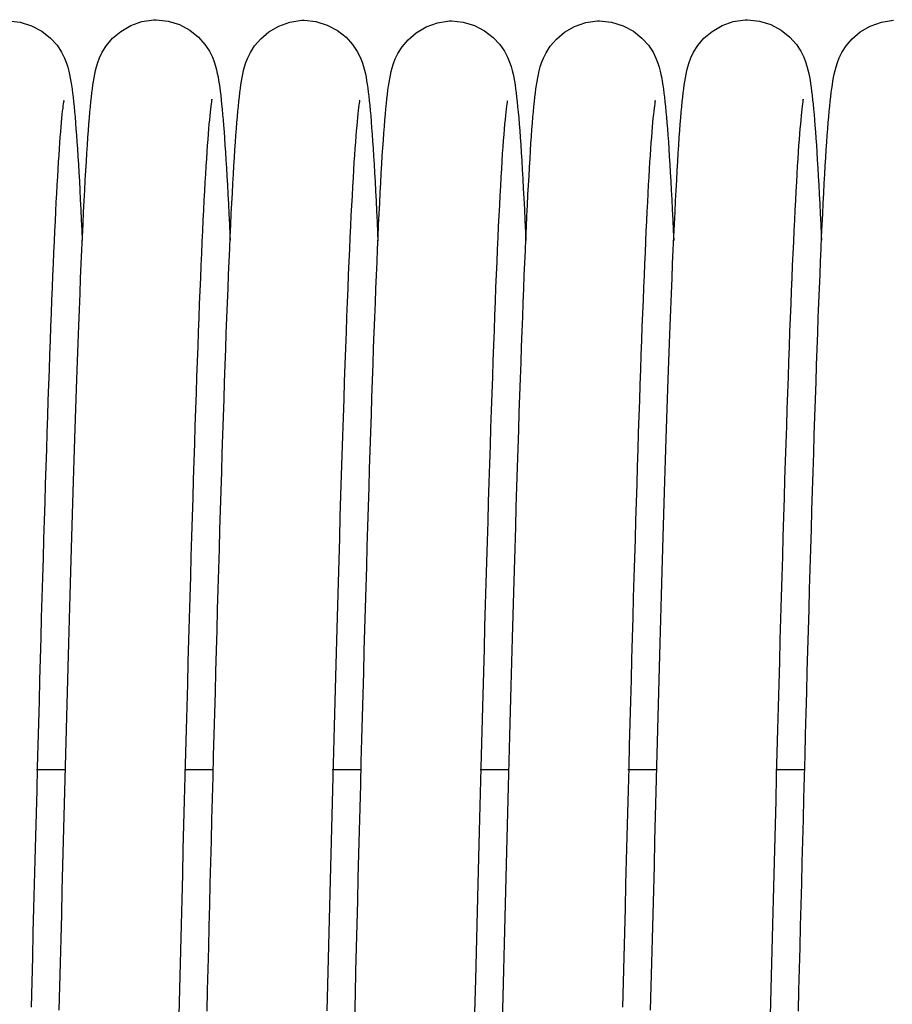
# Model space of a CAD drawing. Units: millimetres. Extents: x 70889 to 577963, y 15646 to 50228.
# Drawn here: x 75483 to 75530, y 29218 to 29271 of the extents above; entities that cross this region are included whole.
import ezdxf

# ---------------------------------------------------------------- set-up
doc = ezdxf.new("R2010")
doc.units = ezdxf.units.MM
doc.header["$LTSCALE"] = 46.255
doc.layers.add('705GB_R_1_BL368', color=7, linetype='CONTINUOUS')
doc.layers.add('SPRING_1_BL175', color=7, linetype='CONTINUOUS')

# ---------------------------------------------------------------- blocks, each defined once
blk = doc.blocks.new('705GB_R_1_BL368', base_point=(-1434.526, 1751.354))
at = {"layer": '705GB_R_1_BL368', "color": 7, "linetype": 'Continuous'}
for p, q in [((-1225.865, 1763.659), (-1224.34, 1763.659)), ((-1217.866, 1763.659), (-1216.34, 1763.659)), ((-1209.866, 1763.659), (-1208.339, 1763.659)), ((-1201.866, 1763.659), (-1200.339, 1763.659)), ((-1193.865, 1763.659), (-1192.34, 1763.659)), ((-1185.866, 1763.659), (-1184.34, 1763.659))]:
    blk.add_line(p, q, dxfattribs=at)
blk = doc.blocks.new('SPRING_1_BL175', base_point=(-2792.142, 1750.969))
at = {"layer": 'SPRING_1_BL175', "color": 7, "linetype": 'Continuous'}
for p, q in [((-3046.772, 1804.213), (-3046.772, 1804.213)), ((-3038.772, 1804.154), (-3038.772, 1804.154)), ((-3030.775, 1804.148), (-3030.775, 1804.148)), ((-3022.782, 1804.183), (-3022.782, 1804.183)), ((-3014.772, 1804.213), (-3014.772, 1804.213))]:
    blk.add_line(p, q, dxfattribs=at)
for points in [[(-3051.091, 1797.959), (-3051.117, 1798.314), (-3051.144, 1798.648), (-3051.17, 1798.962), (-3051.197, 1799.258), (-3051.223, 1799.536), (-3051.25, 1799.797), (-3051.277, 1800.042), (-3051.304, 1800.272), (-3051.333, 1800.488), (-3051.362, 1800.694), (-3051.392, 1800.889), (-3051.426, 1801.08), (-3051.464, 1801.27), (-3051.508, 1801.466), (-3051.563, 1801.67), (-3051.634, 1801.896), (-3051.731, 1802.147), (-3051.874, 1802.443), (-3052.103, 1802.803), (-3052.43, 1803.183), (-3052.872, 1803.556), (-3053.413, 1803.871), (-3054.017, 1804.087), (-3054.666, 1804.181)], [(-3046.767, 1804.213), (-3047.422, 1804.143), (-3048.041, 1803.945), (-3048.601, 1803.641), (-3049.065, 1803.27), (-3049.415, 1802.88), (-3049.662, 1802.504), (-3049.816, 1802.191), (-3049.918, 1801.927), (-3049.99, 1801.7), (-3050.042, 1801.5), (-3050.085, 1801.311), (-3050.122, 1801.128), (-3050.154, 1800.942), (-3050.185, 1800.752), (-3050.213, 1800.553), (-3050.241, 1800.343), (-3050.267, 1800.121), (-3050.293, 1799.886), (-3050.319, 1799.637), (-3050.345, 1799.373), (-3050.37, 1799.093), (-3050.395, 1798.797), (-3050.42, 1798.484), (-3050.446, 1798.153)], [(-3043.082, 1797.838), (-3043.109, 1798.216), (-3043.136, 1798.569), (-3043.163, 1798.9), (-3043.19, 1799.208), (-3043.216, 1799.496), (-3043.243, 1799.765), (-3043.269, 1800.016), (-3043.296, 1800.25), (-3043.323, 1800.47), (-3043.352, 1800.678), (-3043.381, 1800.875), (-3043.414, 1801.068), (-3043.45, 1801.261), (-3043.493, 1801.458), (-3043.546, 1801.664), (-3043.615, 1801.892), (-3043.711, 1802.148), (-3043.854, 1802.45), (-3044.083, 1802.818), (-3044.413, 1803.206), (-3044.857, 1803.582), (-3045.4, 1803.899), (-3046.005, 1804.116), (-3046.654, 1804.211), (-3046.772, 1804.213)], [(-3038.768, 1804.154), (-3039.421, 1804.084), (-3040.037, 1803.888), (-3040.595, 1803.587), (-3041.059, 1803.219), (-3041.411, 1802.829), (-3041.66, 1802.453), (-3041.816, 1802.138), (-3041.92, 1801.871), (-3041.993, 1801.641), (-3042.047, 1801.437), (-3042.091, 1801.244), (-3042.129, 1801.056), (-3042.163, 1800.865), (-3042.194, 1800.669), (-3042.223, 1800.463), (-3042.251, 1800.247), (-3042.279, 1800.017), (-3042.306, 1799.773), (-3042.332, 1799.514), (-3042.358, 1799.24), (-3042.384, 1798.95), (-3042.41, 1798.642), (-3042.436, 1798.316), (-3042.462, 1797.971)], [(-3035.084, 1797.916), (-3035.11, 1798.279), (-3035.137, 1798.62), (-3035.163, 1798.94), (-3035.189, 1799.24), (-3035.216, 1799.52), (-3035.242, 1799.783), (-3035.269, 1800.028), (-3035.296, 1800.258), (-3035.324, 1800.473), (-3035.353, 1800.678), (-3035.384, 1800.873), (-3035.418, 1801.064), (-3035.456, 1801.255), (-3035.501, 1801.452), (-3035.556, 1801.656), (-3035.628, 1801.881), (-3035.726, 1802.132), (-3035.871, 1802.427), (-3036.101, 1802.786), (-3036.43, 1803.165), (-3036.872, 1803.534), (-3037.413, 1803.846), (-3038.017, 1804.06), (-3038.664, 1804.152), (-3038.772, 1804.154)], [(-3030.775, 1804.148), (-3031.386, 1804.086), (-3031.993, 1803.902), (-3032.547, 1803.614), (-3033.012, 1803.259), (-3033.372, 1802.876), (-3033.63, 1802.503), (-3033.793, 1802.19), (-3033.902, 1801.922), (-3033.981, 1801.684), (-3034.04, 1801.47), (-3034.087, 1801.271), (-3034.126, 1801.079), (-3034.161, 1800.884), (-3034.193, 1800.684), (-3034.223, 1800.474), (-3034.252, 1800.253), (-3034.28, 1800.017), (-3034.308, 1799.765), (-3034.335, 1799.496), (-3034.363, 1799.208), (-3034.39, 1798.9), (-3034.417, 1798.572), (-3034.444, 1798.222), (-3034.472, 1797.849)], [(-3025.52, 1750.238), (-3025.553, 1751.503), (-3025.585, 1752.77), (-3025.617, 1754.038), (-3025.649, 1755.305), (-3025.682, 1756.572), (-3025.714, 1757.835), (-3025.747, 1759.095), (-3025.779, 1760.351), (-3025.812, 1761.6), (-3025.844, 1762.843), (-3025.876, 1764.077), (-3025.909, 1765.302), (-3025.941, 1766.516), (-3025.974, 1767.718), (-3026.006, 1768.908), (-3026.038, 1770.085), (-3026.071, 1771.247), (-3026.103, 1772.393), (-3026.135, 1773.523), (-3026.167, 1774.637), (-3026.199, 1775.733), (-3026.231, 1776.81), (-3026.263, 1777.869), (-3026.295, 1778.909), (-3026.326, 1779.928), (-3026.358, 1780.926), (-3026.389, 1781.903), (-3026.42, 1782.859), (-3026.452, 1783.792), (-3026.483, 1784.702), (-3026.514, 1785.589), (-3026.544, 1786.452), (-3026.575, 1787.291), (-3026.605, 1788.106), (-3026.636, 1788.896), (-3026.666, 1789.661), (-3026.696, 1790.401), (-3026.725, 1791.115), (-3026.755, 1791.804), (-3026.784, 1792.467), (-3026.814, 1793.105), (-3026.843, 1793.718), (-3026.871, 1794.304), (-3026.9, 1794.865), (-3026.929, 1795.4), (-3026.957, 1795.91), (-3026.985, 1796.394), (-3027.013, 1796.853), (-3027.041, 1797.287), (-3027.068, 1797.696), (-3027.096, 1798.081), (-3027.123, 1798.443), (-3027.151, 1798.782), (-3027.178, 1799.099), (-3027.205, 1799.396), (-3027.232, 1799.673), (-3027.26, 1799.932), (-3027.288, 1800.174), (-3027.317, 1800.401), (-3027.346, 1800.615), (-3027.378, 1800.818), (-3027.411, 1801.014), (-3027.449, 1801.208), (-3027.493, 1801.406), (-3027.547, 1801.613), (-3027.618, 1801.841), (-3027.715, 1802.095), (-3027.857, 1802.392), (-3028.082, 1802.751), (-3028.406, 1803.133), (-3028.847, 1803.509), (-3029.389, 1803.828), (-3029.997, 1804.048), (-3030.65, 1804.146), (-3030.775, 1804.148)], [(-3022.782, 1804.183), (-3023.412, 1804.117), (-3024.027, 1803.926), (-3024.585, 1803.629), (-3025.05, 1803.265), (-3025.406, 1802.876), (-3025.659, 1802.499), (-3025.818, 1802.183), (-3025.923, 1801.914), (-3025.997, 1801.683), (-3026.051, 1801.48), (-3026.095, 1801.288), (-3026.132, 1801.103), (-3026.165, 1800.914), (-3026.195, 1800.721), (-3026.224, 1800.518), (-3026.252, 1800.303), (-3026.278, 1800.075), (-3026.305, 1799.832), (-3026.331, 1799.574), (-3026.356, 1799.299), (-3026.382, 1799.006), (-3026.408, 1798.695), (-3026.433, 1798.365), (-3026.459, 1798.014)], [(-3019.091, 1797.959), (-3019.117, 1798.314), (-3019.144, 1798.648), (-3019.17, 1798.962), (-3019.197, 1799.258), (-3019.223, 1799.536), (-3019.25, 1799.797), (-3019.277, 1800.042), (-3019.304, 1800.272), (-3019.333, 1800.488), (-3019.362, 1800.694), (-3019.392, 1800.889), (-3019.426, 1801.08), (-3019.464, 1801.27), (-3019.508, 1801.466), (-3019.563, 1801.67), (-3019.634, 1801.896), (-3019.731, 1802.147), (-3019.874, 1802.443), (-3020.103, 1802.803), (-3020.43, 1803.183), (-3020.872, 1803.556), (-3021.413, 1803.871), (-3022.017, 1804.087), (-3022.666, 1804.181), (-3022.782, 1804.183)], [(-3014.767, 1804.213), (-3015.422, 1804.143), (-3016.041, 1803.945), (-3016.601, 1803.641), (-3017.065, 1803.27), (-3017.415, 1802.88), (-3017.662, 1802.504), (-3017.816, 1802.191), (-3017.918, 1801.927), (-3017.99, 1801.7), (-3018.042, 1801.5), (-3018.085, 1801.311), (-3018.122, 1801.128), (-3018.154, 1800.942), (-3018.185, 1800.752), (-3018.213, 1800.553), (-3018.241, 1800.343), (-3018.267, 1800.121), (-3018.293, 1799.886), (-3018.319, 1799.637), (-3018.345, 1799.373), (-3018.37, 1799.093), (-3018.395, 1798.797), (-3018.42, 1798.484), (-3018.446, 1798.153)], [(-3011.082, 1797.838), (-3011.109, 1798.216), (-3011.136, 1798.569), (-3011.163, 1798.9), (-3011.19, 1799.208), (-3011.216, 1799.496), (-3011.243, 1799.765), (-3011.269, 1800.016), (-3011.296, 1800.25), (-3011.323, 1800.47), (-3011.352, 1800.678), (-3011.381, 1800.875), (-3011.414, 1801.068), (-3011.45, 1801.261), (-3011.493, 1801.458), (-3011.546, 1801.664), (-3011.615, 1801.892), (-3011.711, 1802.148), (-3011.854, 1802.45), (-3012.083, 1802.818), (-3012.413, 1803.206), (-3012.857, 1803.582), (-3013.4, 1803.899), (-3014.005, 1804.116), (-3014.654, 1804.211), (-3014.772, 1804.213)], [(-3006.768, 1804.154), (-3007.421, 1804.084), (-3008.037, 1803.888), (-3008.595, 1803.587), (-3009.059, 1803.219), (-3009.411, 1802.829), (-3009.66, 1802.453), (-3009.816, 1802.138), (-3009.92, 1801.871), (-3009.993, 1801.641), (-3010.047, 1801.437), (-3010.091, 1801.244), (-3010.129, 1801.056), (-3010.163, 1800.865), (-3010.194, 1800.669), (-3010.223, 1800.463), (-3010.251, 1800.247), (-3010.279, 1800.017), (-3010.306, 1799.773), (-3010.332, 1799.514), (-3010.358, 1799.24), (-3010.384, 1798.95), (-3010.41, 1798.642), (-3010.436, 1798.316), (-3010.462, 1797.971)], [(-3049.783, 1799.891), (-3049.784, 1799.898), (-3049.788, 1799.912), (-3049.783, 1799.889), (-3049.774, 1799.838), (-3049.762, 1799.759), (-3049.747, 1799.656), (-3049.73, 1799.529), (-3049.712, 1799.38), (-3049.693, 1799.209), (-3049.673, 1799.017), (-3049.653, 1798.804), (-3049.631, 1798.569), (-3049.609, 1798.313), (-3049.587, 1798.034), (-3049.564, 1797.733), (-3049.54, 1797.409), (-3049.516, 1797.061), (-3049.491, 1796.688), (-3049.466, 1796.29), (-3049.441, 1795.867), (-3049.415, 1795.419), (-3049.388, 1794.945), (-3049.362, 1794.446), (-3049.335, 1793.922), (-3049.307, 1793.372), (-3049.28, 1792.798), (-3049.252, 1792.198), (-3049.224, 1791.574), (-3049.195, 1790.926), (-3049.167, 1790.255), (-3049.138, 1789.56), (-3049.11, 1788.841), (-3049.081, 1788.099), (-3049.052, 1787.334), (-3049.022, 1786.544), (-3048.993, 1785.73), (-3048.963, 1784.893), (-3048.933, 1784.031), (-3048.903, 1783.145), (-3048.873, 1782.235), (-3048.843, 1781.3), (-3048.813, 1780.341), (-3048.782, 1779.358), (-3048.751, 1778.352), (-3048.72, 1777.322), (-3048.688, 1776.27), (-3048.657, 1775.194), (-3048.625, 1774.097), (-3048.593, 1772.977), (-3048.561, 1771.836), (-3048.529, 1770.674), (-3048.496, 1769.49), (-3048.463, 1768.287), (-3048.43, 1767.064), (-3048.397, 1765.821), (-3048.364, 1764.56), (-3048.33, 1763.28), (-3048.296, 1761.983), (-3048.262, 1760.669), (-3048.227, 1759.338), (-3048.193, 1757.992), (-3048.158, 1756.631), (-3048.122, 1755.258), (-3048.087, 1753.875), (-3048.052, 1752.483), (-3048.016, 1751.084), (-3047.98, 1749.682)], [(-3041.775, 1799.822), (-3041.777, 1799.828), (-3041.779, 1799.836), (-3041.773, 1799.808), (-3041.763, 1799.751), (-3041.75, 1799.666), (-3041.734, 1799.556), (-3041.717, 1799.422), (-3041.698, 1799.265), (-3041.678, 1799.086), (-3041.658, 1798.885), (-3041.637, 1798.662), (-3041.615, 1798.419), (-3041.593, 1798.155), (-3041.57, 1797.869), (-3041.548, 1797.562), (-3041.524, 1797.235), (-3041.501, 1796.886), (-3041.477, 1796.516), (-3041.453, 1796.125), (-3041.429, 1795.712), (-3041.404, 1795.278), (-3041.379, 1794.823), (-3041.354, 1794.346), (-3041.329, 1793.847), (-3041.304, 1793.326), (-3041.278, 1792.782), (-3041.252, 1792.216), (-3041.226, 1791.628), (-3041.199, 1791.016), (-3041.172, 1790.382), (-3041.145, 1789.724), (-3041.118, 1789.043), (-3041.091, 1788.339), (-3041.063, 1787.611), (-3041.035, 1786.86), (-3041.007, 1786.087), (-3040.979, 1785.29), (-3040.95, 1784.471), (-3040.921, 1783.629), (-3040.892, 1782.765), (-3040.863, 1781.879), (-3040.834, 1780.972), (-3040.804, 1780.043), (-3040.775, 1779.093), (-3040.745, 1778.123), (-3040.715, 1777.132), (-3040.685, 1776.121), (-3040.654, 1775.092), (-3040.624, 1774.043), (-3040.593, 1772.975), (-3040.562, 1771.889), (-3040.531, 1770.784), (-3040.5, 1769.66), (-3040.469, 1768.518), (-3040.438, 1767.358), (-3040.406, 1766.18), (-3040.374, 1764.986), (-3040.342, 1763.774), (-3040.31, 1762.545), (-3040.277, 1761.301), (-3040.245, 1760.04), (-3040.212, 1758.764), (-3040.179, 1757.473), (-3040.145, 1756.168), (-3040.111, 1754.849), (-3040.077, 1753.516), (-3040.043, 1752.171), (-3040.009, 1750.814)], [(-3033.777, 1799.815), (-3033.778, 1799.821), (-3033.779, 1799.827), (-3033.773, 1799.796), (-3033.763, 1799.735), (-3033.749, 1799.645), (-3033.733, 1799.529), (-3033.714, 1799.387), (-3033.695, 1799.221), (-3033.674, 1799.028), (-3033.652, 1798.811), (-3033.629, 1798.569), (-3033.606, 1798.301), (-3033.582, 1798.008), (-3033.557, 1797.688), (-3033.532, 1797.342), (-3033.506, 1796.97), (-3033.48, 1796.572), (-3033.454, 1796.146), (-3033.427, 1795.695), (-3033.4, 1795.217), (-3033.373, 1794.712), (-3033.345, 1794.181), (-3033.317, 1793.623), (-3033.289, 1793.039), (-3033.261, 1792.429), (-3033.232, 1791.792), (-3033.203, 1791.128), (-3033.174, 1790.439), (-3033.145, 1789.724), (-3033.115, 1788.982), (-3033.086, 1788.215), (-3033.056, 1787.423), (-3033.026, 1786.605), (-3032.995, 1785.762), (-3032.965, 1784.895), (-3032.934, 1784.003), (-3032.903, 1783.086), (-3032.872, 1782.146), (-3032.841, 1781.182), (-3032.809, 1780.194), (-3032.778, 1779.181), (-3032.746, 1778.144), (-3032.714, 1777.082), (-3032.681, 1775.995), (-3032.648, 1774.884), (-3032.616, 1773.748), (-3032.582, 1772.587), (-3032.549, 1771.4), (-3032.515, 1770.189), (-3032.481, 1768.952), (-3032.447, 1767.69), (-3032.412, 1766.403), (-3032.377, 1765.091), (-3032.342, 1763.755), (-3032.306, 1762.396), (-3032.27, 1761.012), (-3032.233, 1759.607), (-3032.197, 1758.181), (-3032.16, 1756.735), (-3032.122, 1755.273), (-3032.084, 1753.796), (-3032.047, 1752.307), (-3031.97, 1749.301)], [(-3025.785, 1799.846), (-3025.786, 1799.852), (-3025.789, 1799.862), (-3025.784, 1799.836), (-3025.774, 1799.782), (-3025.761, 1799.7), (-3025.745, 1799.594), (-3025.728, 1799.463), (-3025.709, 1799.309), (-3025.689, 1799.132), (-3025.669, 1798.933), (-3025.647, 1798.712), (-3025.625, 1798.467), (-3025.602, 1798.2), (-3025.578, 1797.91), (-3025.554, 1797.595), (-3025.529, 1797.257), (-3025.504, 1796.894), (-3025.479, 1796.506), (-3025.453, 1796.093), (-3025.427, 1795.654), (-3025.4, 1795.187), (-3025.373, 1794.694), (-3025.345, 1794.173), (-3025.317, 1793.624), (-3025.289, 1793.045), (-3025.26, 1792.437), (-3025.231, 1791.799), (-3025.202, 1791.129), (-3025.172, 1790.429), (-3025.142, 1789.697), (-3025.112, 1788.933), (-3025.081, 1788.138), (-3025.05, 1787.311), (-3025.019, 1786.453), (-3024.987, 1785.564), (-3024.955, 1784.643), (-3024.922, 1783.691), (-3024.89, 1782.709), (-3024.857, 1781.695), (-3024.823, 1780.652), (-3024.79, 1779.579), (-3024.756, 1778.476), (-3024.721, 1777.344), (-3024.687, 1776.183), (-3024.652, 1774.994), (-3024.617, 1773.779), (-3024.582, 1772.538), (-3024.546, 1771.273), (-3024.51, 1769.986), (-3024.475, 1768.679), (-3024.438, 1767.352), (-3024.402, 1766.008), (-3024.366, 1764.648), (-3024.33, 1763.274), (-3024.293, 1761.889), (-3024.257, 1760.493), (-3024.22, 1759.09), (-3024.184, 1757.68), (-3024.148, 1756.266), (-3024.111, 1754.85), (-3024.075, 1753.434), (-3024.039, 1752.02), (-3024.003, 1750.611)], [(-3017.783, 1799.891), (-3017.784, 1799.898), (-3017.788, 1799.912), (-3017.783, 1799.889), (-3017.774, 1799.838), (-3017.762, 1799.759), (-3017.747, 1799.656), (-3017.73, 1799.529), (-3017.712, 1799.38), (-3017.693, 1799.209), (-3017.673, 1799.017), (-3017.653, 1798.804), (-3017.631, 1798.569), (-3017.609, 1798.313), (-3017.587, 1798.034), (-3017.564, 1797.733), (-3017.54, 1797.409), (-3017.516, 1797.061), (-3017.491, 1796.688), (-3017.466, 1796.29), (-3017.441, 1795.867), (-3017.415, 1795.419), (-3017.388, 1794.945), (-3017.362, 1794.446), (-3017.335, 1793.922), (-3017.307, 1793.372), (-3017.28, 1792.798), (-3017.252, 1792.198), (-3017.224, 1791.574), (-3017.195, 1790.926), (-3017.167, 1790.255), (-3017.138, 1789.56), (-3017.11, 1788.841), (-3017.081, 1788.099), (-3017.052, 1787.334), (-3017.022, 1786.544), (-3016.993, 1785.73), (-3016.963, 1784.893), (-3016.933, 1784.031), (-3016.903, 1783.145), (-3016.873, 1782.235), (-3016.843, 1781.3), (-3016.813, 1780.341), (-3016.782, 1779.358), (-3016.751, 1778.352), (-3016.72, 1777.322), (-3016.688, 1776.27), (-3016.657, 1775.194), (-3016.625, 1774.097), (-3016.593, 1772.977), (-3016.561, 1771.836), (-3016.529, 1770.674), (-3016.496, 1769.49), (-3016.463, 1768.287), (-3016.43, 1767.064), (-3016.397, 1765.821), (-3016.364, 1764.56), (-3016.33, 1763.28), (-3016.296, 1761.983), (-3016.262, 1760.669), (-3016.227, 1759.338), (-3016.193, 1757.992), (-3016.158, 1756.631), (-3016.122, 1755.258), (-3016.087, 1753.875), (-3016.052, 1752.483), (-3016.016, 1751.084), (-3015.98, 1749.682)], [(-3009.775, 1799.822), (-3009.777, 1799.828), (-3009.779, 1799.836), (-3009.773, 1799.808), (-3009.763, 1799.751), (-3009.75, 1799.666), (-3009.734, 1799.556), (-3009.717, 1799.422), (-3009.698, 1799.265), (-3009.678, 1799.086), (-3009.658, 1798.885), (-3009.637, 1798.662), (-3009.615, 1798.419), (-3009.593, 1798.155), (-3009.57, 1797.869), (-3009.548, 1797.562), (-3009.524, 1797.235), (-3009.501, 1796.886), (-3009.477, 1796.516), (-3009.453, 1796.125), (-3009.429, 1795.712), (-3009.404, 1795.278), (-3009.379, 1794.823), (-3009.354, 1794.346), (-3009.329, 1793.847), (-3009.304, 1793.326), (-3009.278, 1792.782), (-3009.252, 1792.216), (-3009.226, 1791.628), (-3009.199, 1791.016), (-3009.172, 1790.382), (-3009.145, 1789.724), (-3009.118, 1789.043), (-3009.091, 1788.339), (-3009.063, 1787.611), (-3009.035, 1786.86), (-3009.007, 1786.087), (-3008.979, 1785.29), (-3008.95, 1784.471), (-3008.921, 1783.629), (-3008.892, 1782.765), (-3008.863, 1781.879), (-3008.834, 1780.972), (-3008.804, 1780.043), (-3008.775, 1779.093), (-3008.745, 1778.123), (-3008.715, 1777.132), (-3008.685, 1776.121), (-3008.654, 1775.092), (-3008.624, 1774.043), (-3008.593, 1772.975), (-3008.562, 1771.889), (-3008.531, 1770.784), (-3008.5, 1769.66), (-3008.469, 1768.518), (-3008.438, 1767.358), (-3008.406, 1766.18), (-3008.374, 1764.986), (-3008.342, 1763.774), (-3008.31, 1762.545), (-3008.277, 1761.301), (-3008.245, 1760.04), (-3008.212, 1758.764), (-3008.179, 1757.473), (-3008.145, 1756.168), (-3008.111, 1754.849), (-3008.077, 1753.516), (-3008.043, 1752.171), (-3008.009, 1750.814)], [(-3050.446, 1798.153), (-3050.471, 1797.803), (-3050.497, 1797.434), (-3050.522, 1797.045), (-3050.548, 1796.636), (-3050.574, 1796.206), (-3050.6, 1795.754), (-3050.627, 1795.28), (-3050.654, 1794.783), (-3050.681, 1794.263), (-3050.708, 1793.719), (-3050.735, 1793.15), (-3050.763, 1792.555), (-3050.775, 1792.286)], [(-3018.446, 1798.153), (-3018.471, 1797.803), (-3018.497, 1797.434), (-3018.522, 1797.045), (-3018.548, 1796.636), (-3018.574, 1796.206), (-3018.6, 1795.754), (-3018.627, 1795.28), (-3018.654, 1794.783), (-3018.681, 1794.263), (-3018.708, 1793.719), (-3018.735, 1793.15), (-3018.763, 1792.555), (-3018.775, 1792.286)], [(-3049.529, 1750.6), (-3049.558, 1751.742), (-3049.588, 1752.888), (-3049.617, 1754.038), (-3049.646, 1755.19), (-3049.676, 1756.344), (-3049.706, 1757.5), (-3049.736, 1758.656), (-3049.766, 1759.812), (-3049.796, 1760.967), (-3049.826, 1762.121), (-3049.856, 1763.272), (-3049.886, 1764.421), (-3049.917, 1765.566), (-3049.947, 1766.706), (-3049.978, 1767.841), (-3050.009, 1768.97), (-3050.039, 1770.093), (-3050.07, 1771.208), (-3050.101, 1772.314), (-3050.132, 1773.412), (-3050.164, 1774.499), (-3050.195, 1775.576), (-3050.226, 1776.641), (-3050.258, 1777.694), (-3050.289, 1778.734), (-3050.321, 1779.759), (-3050.352, 1780.769), (-3050.384, 1781.761), (-3050.415, 1782.734), (-3050.447, 1783.687), (-3050.479, 1784.618), (-3050.51, 1785.526), (-3050.541, 1786.409), (-3050.572, 1787.268), (-3050.603, 1788.1), (-3050.634, 1788.904), (-3050.665, 1789.68), (-3050.695, 1790.428), (-3050.725, 1791.146), (-3050.755, 1791.834), (-3050.784, 1792.492), (-3050.814, 1793.121), (-3050.842, 1793.721), (-3050.871, 1794.294), (-3050.899, 1794.839), (-3050.927, 1795.358), (-3050.955, 1795.852), (-3050.983, 1796.32), (-3051.01, 1796.765), (-3051.037, 1797.185), (-3051.064, 1797.583), (-3051.091, 1797.959)], [(-3041.531, 1750.644), (-3041.564, 1751.925), (-3041.597, 1753.216), (-3041.63, 1754.517), (-3041.663, 1755.826), (-3041.697, 1757.144), (-3041.731, 1758.47), (-3041.766, 1759.802), (-3041.8, 1761.139), (-3041.835, 1762.482), (-3041.871, 1763.826), (-3041.906, 1765.17), (-3041.942, 1766.511), (-3041.978, 1767.847), (-3042.014, 1769.176), (-3042.05, 1770.495), (-3042.086, 1771.802), (-3042.123, 1773.094), (-3042.159, 1774.369), (-3042.195, 1775.626), (-3042.232, 1776.861), (-3042.268, 1778.073), (-3042.304, 1779.26), (-3042.34, 1780.42), (-3042.376, 1781.551), (-3042.412, 1782.651), (-3042.448, 1783.719), (-3042.483, 1784.754), (-3042.518, 1785.755), (-3042.553, 1786.721), (-3042.587, 1787.652), (-3042.622, 1788.547), (-3042.655, 1789.406), (-3042.689, 1790.229), (-3042.722, 1791.016), (-3042.754, 1791.766), (-3042.786, 1792.481), (-3042.818, 1793.16), (-3042.849, 1793.806), (-3042.88, 1794.418), (-3042.91, 1794.997), (-3042.94, 1795.544), (-3042.969, 1796.06), (-3042.998, 1796.547), (-3043.026, 1797.004), (-3043.054, 1797.434), (-3043.082, 1797.838)], [(-3042.462, 1797.971), (-3042.488, 1797.608), (-3042.514, 1797.224), (-3042.54, 1796.821), (-3042.566, 1796.396), (-3042.592, 1795.951), (-3042.619, 1795.484), (-3042.645, 1794.995), (-3042.672, 1794.484), (-3042.698, 1793.951), (-3042.725, 1793.395), (-3042.752, 1792.817), (-3042.777, 1792.274)], [(-3033.514, 1749.976), (-3033.55, 1751.396), (-3033.586, 1752.822), (-3033.623, 1754.25), (-3033.659, 1755.679), (-3033.696, 1757.105), (-3033.732, 1758.527), (-3033.769, 1759.942), (-3033.805, 1761.349), (-3033.841, 1762.744), (-3033.878, 1764.126), (-3033.914, 1765.492), (-3033.95, 1766.84), (-3033.986, 1768.169), (-3034.021, 1769.476), (-3034.057, 1770.76), (-3034.092, 1772.018), (-3034.127, 1773.249), (-3034.161, 1774.452), (-3034.196, 1775.625), (-3034.229, 1776.767), (-3034.263, 1777.878), (-3034.296, 1778.957), (-3034.328, 1780.005), (-3034.361, 1781.023), (-3034.392, 1782.011), (-3034.424, 1782.97), (-3034.455, 1783.9), (-3034.486, 1784.802), (-3034.517, 1785.677), (-3034.547, 1786.525), (-3034.577, 1787.346), (-3034.607, 1788.141), (-3034.636, 1788.91), (-3034.666, 1789.655), (-3034.695, 1790.374), (-3034.724, 1791.07), (-3034.753, 1791.741), (-3034.781, 1792.388), (-3034.81, 1793.011), (-3034.838, 1793.61), (-3034.866, 1794.184), (-3034.894, 1794.734), (-3034.922, 1795.259), (-3034.949, 1795.761), (-3034.976, 1796.239), (-3035.004, 1796.693), (-3035.031, 1797.123), (-3035.057, 1797.531), (-3035.084, 1797.916)], [(-3034.472, 1797.849), (-3034.499, 1797.453), (-3034.527, 1797.032), (-3034.555, 1796.586), (-3034.583, 1796.114), (-3034.611, 1795.616), (-3034.64, 1795.091), (-3034.669, 1794.54), (-3034.698, 1793.962), (-3034.727, 1793.356), (-3034.756, 1792.724), (-3034.776, 1792.275)], [(-3026.459, 1798.014), (-3026.485, 1797.643), (-3026.511, 1797.25), (-3026.538, 1796.835), (-3026.564, 1796.398), (-3026.591, 1795.938), (-3026.618, 1795.455), (-3026.645, 1794.948), (-3026.673, 1794.416), (-3026.7, 1793.86), (-3026.728, 1793.279), (-3026.757, 1792.673), (-3026.775, 1792.26)], [(-3017.529, 1750.6), (-3017.558, 1751.742), (-3017.588, 1752.888), (-3017.617, 1754.038), (-3017.646, 1755.19), (-3017.676, 1756.344), (-3017.706, 1757.5), (-3017.736, 1758.656), (-3017.766, 1759.812), (-3017.796, 1760.967), (-3017.826, 1762.121), (-3017.856, 1763.272), (-3017.886, 1764.421), (-3017.917, 1765.566), (-3017.947, 1766.706), (-3017.978, 1767.841), (-3018.009, 1768.97), (-3018.039, 1770.093), (-3018.07, 1771.208), (-3018.101, 1772.314), (-3018.132, 1773.412), (-3018.164, 1774.499), (-3018.195, 1775.576), (-3018.226, 1776.641), (-3018.258, 1777.694), (-3018.289, 1778.734), (-3018.321, 1779.759), (-3018.352, 1780.769), (-3018.384, 1781.761), (-3018.415, 1782.734), (-3018.447, 1783.687), (-3018.479, 1784.618), (-3018.51, 1785.526), (-3018.541, 1786.409), (-3018.572, 1787.268), (-3018.603, 1788.1), (-3018.634, 1788.904), (-3018.665, 1789.68), (-3018.695, 1790.428), (-3018.725, 1791.146), (-3018.755, 1791.834), (-3018.784, 1792.492), (-3018.814, 1793.121), (-3018.842, 1793.721), (-3018.871, 1794.294), (-3018.899, 1794.839), (-3018.927, 1795.358), (-3018.955, 1795.852), (-3018.983, 1796.32), (-3019.01, 1796.765), (-3019.037, 1797.185), (-3019.064, 1797.583), (-3019.091, 1797.959)], [(-3009.531, 1750.644), (-3009.564, 1751.925), (-3009.597, 1753.216), (-3009.63, 1754.517), (-3009.663, 1755.826), (-3009.697, 1757.144), (-3009.731, 1758.47), (-3009.766, 1759.802), (-3009.8, 1761.139), (-3009.835, 1762.482), (-3009.871, 1763.826), (-3009.906, 1765.17), (-3009.942, 1766.511), (-3009.978, 1767.847), (-3010.014, 1769.176), (-3010.05, 1770.495), (-3010.086, 1771.802), (-3010.123, 1773.094), (-3010.159, 1774.369), (-3010.195, 1775.626), (-3010.232, 1776.861), (-3010.268, 1778.073), (-3010.304, 1779.26), (-3010.34, 1780.42), (-3010.376, 1781.551), (-3010.412, 1782.651), (-3010.448, 1783.719), (-3010.483, 1784.754), (-3010.518, 1785.755), (-3010.553, 1786.721), (-3010.587, 1787.652), (-3010.622, 1788.547), (-3010.655, 1789.406), (-3010.689, 1790.229), (-3010.722, 1791.016), (-3010.754, 1791.766), (-3010.786, 1792.481), (-3010.818, 1793.16), (-3010.849, 1793.806), (-3010.88, 1794.418), (-3010.91, 1794.997), (-3010.94, 1795.544), (-3010.969, 1796.06), (-3010.998, 1796.547), (-3011.026, 1797.004), (-3011.054, 1797.434), (-3011.082, 1797.838)], [(-3010.462, 1797.971), (-3010.488, 1797.608), (-3010.514, 1797.224), (-3010.54, 1796.821), (-3010.566, 1796.396), (-3010.592, 1795.951), (-3010.619, 1795.484), (-3010.645, 1794.995), (-3010.672, 1794.484), (-3010.698, 1793.951), (-3010.725, 1793.395), (-3010.752, 1792.817), (-3010.777, 1792.274)]]:
    blk.add_lwpolyline(points, dxfattribs=at)

msp = doc.modelspace()

# ---------------------------------------------------------------- block references
at = {"layer": '705GB_R_1_BL368'}
msp.add_blockref('705GB_R_1_BL368', (75274.898, 29218.198), dxfattribs=at)
at = {"layer": 'SPRING_1_BL175', "xscale": -1}
msp.add_blockref('SPRING_1_BL175', (75267.396, 29217.812), dxfattribs=at)

doc.saveas('drawing.dxf')
